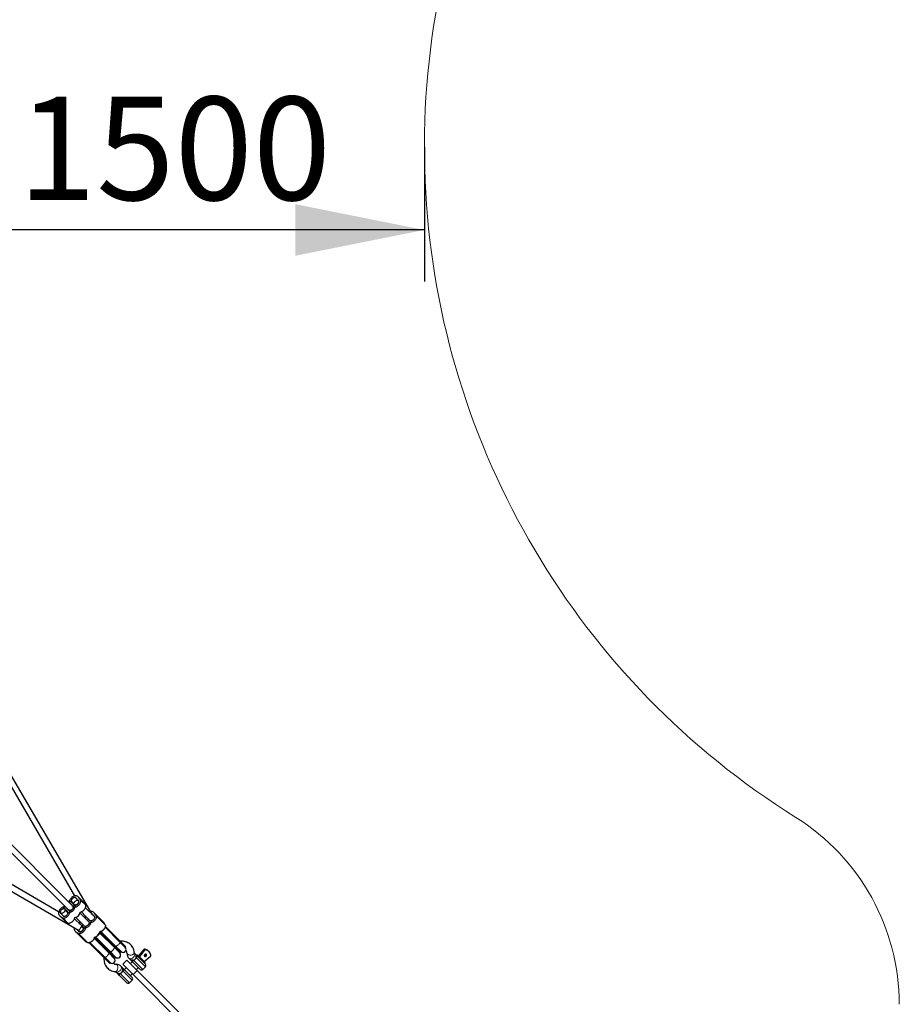
# Model space of a CAD drawing. Units: millimetres. Extents: x 8836 to 18584, y 2556 to 16841.
# Drawn here: x 16197 to 18580, y 10543 to 13211 of the extents above; entities that cross this region are included whole.
import ezdxf

# ---------------------------------------------------------------- set-up
doc = ezdxf.new("R2010")
doc.units = ezdxf.units.MM
doc.header["$LTSCALE"] = 70
doc.linetypes.add('PHANTOM', pattern=[12.7, 6.35, -1.27, 1.27, -1.27, 1.27, -1.27])
doc.layers.add('THICK_LINE', color=7, linetype='Continuous', lineweight=25)
doc.styles.add('SLDTEXTSTYLE0', font='TXT', dxfattribs={"width": 0.605})
doc.dimstyles.new('SLDDIMSTYLE0', dxfattribs={"dimtxt": 280, "dimasz": 350, "dimexe": 0, "dimexo": 0.0625, "dimgap": 70, "dimtad": 2, "dimdec": 1, "dimrnd": 1e-09, "dimzin": 12, "dimdsep": 46, "dimtxsty": 'SLDTEXTSTYLE0', "dimsah": 1, "dimcen": 0.09, "dimadec": 0, "dimazin": 3, "dimtfac": 1, "dimtofl": 0, "dimtmove": 0, "dimatfit": 3, "dimfxl": 0, "dimfrac": 2, "dimtolj": 1, "dimtzin": 12, "dimarcsym": 0})

# ---------------------------------------------------------------- blocks, each defined once
blk = doc.blocks.new('_D_4')
at = {"layer": 'THICK_LINE', "color": 7}
for p, q in [((17293, 12865.4), (17293, 12501.1)), ((17293, 12641.1), (15793, 12641.1)), ((15793, 12553.8), (15793, 12501.1))]:
    blk.add_line(p, q, dxfattribs=at)
for points in [[(15793, 12641.1), (16143, 12571.1), (16143, 12711.1)], [(17293, 12641.1), (16943, 12711.1), (16943, 12571.1)]]:
    blk.add_solid(points, dxfattribs=at)
at = {"layer": 'THICK_LINE', "color": 7, "insert": (16192.2, 13002.1), "char_height": 280, "attachment_point": 1, "style": 'SLDTEXTSTYLE0'}
blk.add_mtext('1500', dxfattribs=at)

msp = doc.modelspace()

# ---------------------------------------------------------------- linework, layer by layer
at = {"color": 7, "linetype": 'Continuous', "lineweight": 25}
for p, q in [((15919.81, 11566.17), (16345.15, 10836.45)), ((16392.7, 10786.98), (15930.49, 11579.63)), ((16337.42, 10812.21), (15909.76, 11239.87)), ((15558.69, 11207.82), (16356, 10743.09)), ((16301.96, 10793.11), (15572.14, 11218.5)), ((15898.45, 11228.55), (16326.11, 10800.9)), ((16339.67, 10810.31), (16335.44, 10814.54)), ((16338.62, 10817.72), (16342.85, 10813.5)), ((16340.99, 10808.64), (16340.7, 10808.93)), ((16341.81, 10807.06), (16342.93, 10806.57)), ((16343.38, 10815.8), (16342.15, 10817.02)), ((16344.24, 10812.46), (16344.24, 10812.46)), ((16346.6, 10810.24), (16346.11, 10811.35)), ((16354.52, 10825.16), (16350.29, 10829.39)), ((16354.52, 10825.16), (16356.87, 10822.81)), ((16356.87, 10822.81), (16355.55, 10823.78)), ((16370.95, 10817.93), (16357, 10831.87)), ((16306.53, 10781.23), (16320.47, 10767.28)), ((16307.41, 10789.9), (16315.59, 10781.36)), ((16309.01, 10787.94), (16313.24, 10783.71)), ((16313.24, 10783.71), (16315.59, 10781.36)), ((16316.85, 10802.95), (16316.85, 10802.95)), ((16318.72, 10801.21), (16318.72, 10801.21)), ((16324.9, 10795.38), (16320.68, 10799.61)), ((16321.29, 10796.16), (16327.4, 10790.06)), ((16323.77, 10802.87), (16328, 10798.65)), ((16329.39, 10797.61), (16329.39, 10797.61)), ((16331.83, 10795.3), (16331.31, 10796.49)), ((16383.19, 10767.03), (16360.12, 10789.51)), ((16363.66, 10793.04), (16386.14, 10769.97)), ((16399.28, 10780.4), (16374.97, 10804.36)), ((16392.7, 10786.98), (16396.93, 10782.75)), ((16399.28, 10780.4), (16396.93, 10782.75)), ((16423.89, 10764.99), (16399.41, 10789.46)), ((16362.21, 10758.31), (16345.36, 10774.57)), ((16348.81, 10778.19), (16371.29, 10755.12)), ((16364.06, 10756.91), (16357.41, 10760.79)), ((16363.75, 10753.71), (16365.21, 10752.24)), ((16364.06, 10756.91), (16367.31, 10752.97)), ((16370.41, 10756.24), (16366.18, 10760.46)), ((16373.72, 10754.08), (16374.24, 10752.89)), ((16377.85, 10772.13), (16382.08, 10767.9)), ((16379.92, 10776.19), (16381.4, 10774.26)), ((16385.26, 10771.09), (16382.67, 10774.03)), ((16385.34, 10764.16), (16384.22, 10764.65)), ((16388.52, 10768.94), (16389.01, 10767.83)), ((16348.94, 10738.82), (16373.41, 10714.34)), ((16351.42, 10745.53), (16357.23, 10740.07)), ((16355.65, 10741.3), (16351.42, 10745.53)), ((16358, 10738.95), (16355.65, 10741.3)), ((16357.23, 10740.07), (16358, 10738.95)), ((16453.03, 10696.6), (16413.06, 10736.57)), ((16413.63, 10736.7), (16413.63, 10736.7)), ((16452.6, 10697.73), (16413.63, 10736.7)), ((16454.02, 10699.15), (16415.05, 10738.12)), ((16416.6, 10740.1), (16416.46, 10739.53)), ((16455.43, 10700.56), (16416.46, 10739.53)), ((16416.6, 10740.1), (16456.57, 10700.13)), ((16467.88, 10711.44), (16427.91, 10751.41)), ((16428.48, 10751.55), (16428.48, 10751.55)), ((16467.45, 10712.58), (16428.48, 10751.55)), ((16468.87, 10714), (16429.9, 10752.97)), ((16424.32, 10669.45), (16385.35, 10708.42)), ((16425.73, 10670.86), (16386.76, 10709.83)), ((16386.76, 10709.83), (16386.76, 10709.83)), ((16386.99, 10710.32), (16426.87, 10670.43)), ((16438.19, 10681.75), (16398.24, 10721.47)), ((16398.78, 10721.85), (16398.78, 10721.85)), ((16437.75, 10682.89), (16398.78, 10721.85)), ((16439.17, 10684.3), (16400.2, 10723.27)), ((16401.75, 10725.25), (16401.61, 10724.68)), ((16440.58, 10685.71), (16401.61, 10724.68)), ((16401.75, 10725.25), (16441.72, 10685.28)), ((16471.13, 10684.87), (16455.43, 10700.56)), ((16456.57, 10700.13), (16471.18, 10685.52)), ((16483.15, 10696.89), (16467.45, 10712.58)), ((16482.5, 10696.83), (16467.88, 10711.44)), ((16484.56, 10698.3), (16468.87, 10714)), ((16437.75, 10682.89), (16453.45, 10667.19)), ((16452.8, 10667.13), (16438.19, 10681.75)), ((16454.86, 10668.6), (16439.17, 10684.3)), ((16456.28, 10670.02), (16440.58, 10685.71)), ((16441.72, 10685.28), (16456.33, 10670.67)), ((16468.3, 10682.04), (16452.6, 10697.73)), ((16467.65, 10681.98), (16453.03, 10696.6)), ((16469.71, 10683.45), (16454.02, 10699.15)), ((16468.3, 10682.04), (16469.71, 10683.45)), ((16469.71, 10683.45), (16471.13, 10684.87)), ((16483.15, 10696.89), (16484.56, 10698.3)), ((16510.85, 10677.67), (16507.41, 10681.11)), ((16507.5, 10681.01), (16507.41, 10681.11)), ((16510.85, 10677.67), (16517.3, 10671.22)), ((16516.1, 10676.67), (16513.98, 10674.55)), ((16536.6, 10656.16), (16516.1, 10676.67)), ((16532.71, 10691.09), (16518.75, 10674.01)), ((16534.8, 10688.99), (16520.85, 10671.91)), ((16547.2, 10685.16), (16545.1, 10687.26)), ((16424.32, 10669.45), (16440.01, 10653.75)), ((16425.73, 10670.86), (16441.43, 10655.17)), ((16426.87, 10670.43), (16441.48, 10655.82)), ((16440.01, 10653.75), (16441.43, 10655.17)), ((16453.45, 10667.19), (16454.86, 10668.6)), ((16454.86, 10668.6), (16456.28, 10670.02)), ((16487.11, 10662.52), (16475.79, 10651.21)), ((16475.79, 10651.21), (16503.96, 10623.05)), ((16487.11, 10662.52), (16515.27, 10634.36)), ((16493.27, 10666.97), (16496.71, 10663.53)), ((16501.95, 10658.28), (16496.65, 10652.98)), ((16503.16, 10657.08), (16496.71, 10663.53)), ((16523.17, 10637.07), (16503.16, 10657.08)), ((16517.3, 10671.22), (16537.31, 10651.21)), ((16533.95, 10658.82), (16551.02, 10672.77)), ((16534.48, 10654.04), (16536.6, 10656.16)), ((16457.21, 10630.9), (16460.65, 10627.47)), ((16457.3, 10630.81), (16457.21, 10630.9)), ((16467.09, 10621.02), (16460.65, 10627.47)), ((16467.09, 10621.02), (16466.32, 10621.79)), ((16487.11, 10601.01), (16467.09, 10621.02)), ((16474.79, 10641.61), (16471.35, 10645.05)), ((16474.79, 10641.61), (16481.24, 10635.16)), ((16485.34, 10641.66), (16480.03, 10636.36)), ((16481.24, 10635.16), (16501.25, 10615.15)), ((16496.3, 10620.1), (16501.6, 10625.4)), ((16503.96, 10623.05), (16674.73, 10452.27)), ((16512.91, 10636.71), (16518.22, 10642.02)), ((16515.27, 10634.36), (16686.05, 10463.58)), ((16530.24, 10637.07), (16537.31, 10644.14)), ((16494.18, 10601.01), (16501.25, 10608.08))]:
    msp.add_line(p, q, dxfattribs=at)
at = {"color": 8, "linetype": 'PHANTOM', "lineweight": 18}
for p, q in [((16355.63, 10824.29), (16356.87, 10822.81)), ((16361.45, 10825.08), (16375.39, 10811.14)), ((16314.11, 10782.6), (16315.59, 10781.36)), ((16399.28, 10780.4), (16398.04, 10781.88)), ((16428.33, 10758.2), (16403.86, 10782.67)), ((16313.32, 10776.79), (16327.26, 10762.84)), ((16380.2, 10709.9), (16355.73, 10734.38)), ((16358, 10738.95), (16356.52, 10740.19)), ((16415.05, 10738.12), (16413.63, 10736.7)), ((16416.46, 10739.53), (16415.05, 10738.12)), ((16429.9, 10752.97), (16428.48, 10751.55)), ((16385.35, 10708.42), (16386.76, 10709.83)), ((16398.78, 10721.85), (16400.2, 10723.27)), ((16401.61, 10724.68), (16400.2, 10723.27)), ((16455.43, 10700.56), (16454.02, 10699.15)), ((16468.87, 10714), (16467.45, 10712.58)), ((16437.75, 10682.89), (16439.17, 10684.3)), ((16440.58, 10685.71), (16439.17, 10684.3)), ((16454.02, 10699.15), (16452.6, 10697.73)), ((16534.8, 10688.99), (16532.71, 10691.09)), ((16535.79, 10692.32), (16537.88, 10690.22)), ((16424.32, 10669.45), (16425.73, 10670.86)), ((16504.82, 10662.49), (16530.24, 10637.07)), ((16537.31, 10644.14), (16511.89, 10669.56)), ((16468.76, 10626.43), (16494.18, 10601.01)), ((16501.25, 10608.08), (16475.83, 10633.5)), ((16515.27, 10634.36), (16503.96, 10623.05))]:
    msp.add_line(p, q, dxfattribs=at)
at = {"color": 7, "linetype": 'Continuous', "lineweight": 25, "flags": 128}
for points in [[(16350.21, 10836.32), (16348.82, 10836.69), (16347.24, 10836.77), (16345.53, 10836.54), (16343.74, 10836.02), (16341.91, 10835.21), (16340.08, 10834.14), (16338.32, 10832.84), (16336.67, 10831.34), (16335.18, 10829.69), (16333.88, 10827.93), (16332.81, 10826.11), (16332, 10824.28), (16331.47, 10822.48), (16331.25, 10820.77), (16331.32, 10819.2), (16331.62, 10818.01)], [(16320.39, 10806.62), (16319.2, 10806.91), (16317.63, 10806.99), (16315.92, 10806.76), (16314.12, 10806.23), (16312.29, 10805.42), (16310.47, 10804.36), (16308.71, 10803.06), (16307.06, 10801.56), (16305.56, 10799.91), (16304.26, 10798.15), (16303.19, 10796.33), (16302.38, 10794.49), (16301.86, 10792.7), (16301.63, 10790.99), (16301.71, 10789.42), (16302.08, 10788.02)], [(16328.08, 10791.72), (16329.48, 10791.34), (16331.05, 10791.27), (16332.76, 10791.5), (16334.55, 10792.02), (16336.39, 10792.83), (16338.21, 10793.9), (16339.97, 10795.2), (16341.62, 10796.7), (16343.12, 10798.35), (16344.42, 10800.11), (16345.49, 10801.93), (16346.29, 10803.76), (16346.82, 10805.56), (16347.05, 10807.27), (16346.97, 10808.84), (16346.6, 10810.24)], [(16328.88, 10797.53), (16329.6, 10796.73), (16330.58, 10796.21), (16331.77, 10796), (16333.13, 10796.11), (16334.59, 10796.53), (16336.08, 10797.25), (16337.54, 10798.23), (16338.89, 10799.42), (16340.09, 10800.78), (16341.07, 10802.24), (16341.78, 10803.73), (16342.2, 10805.19), (16342.31, 10806.54), (16342.1, 10807.74), (16341.59, 10808.72), (16340.78, 10809.44)], [(16338.05, 10809.85), (16338.16, 10809.85), (16339.33, 10809.7), (16340.31, 10809.26), (16341.03, 10808.53), (16341.48, 10807.56), (16341.62, 10806.39), (16341.46, 10805.07), (16341, 10803.67), (16340.26, 10802.25), (16339.27, 10800.88), (16338.09, 10799.61), (16336.76, 10798.52), (16335.36, 10797.66), (16333.94, 10797.05), (16332.57, 10796.74), (16331.32, 10796.73), (16330.24, 10797.03), (16329.39, 10797.61), (16329.39, 10797.61)], [(16349.41, 10830.5), (16348.7, 10831.31), (16347.72, 10831.83), (16346.52, 10832.04), (16345.16, 10831.93), (16343.7, 10831.5), (16342.21, 10830.79), (16340.76, 10829.81), (16339.4, 10828.62), (16338.2, 10827.26), (16337.23, 10825.8), (16336.51, 10824.31), (16336.09, 10822.85), (16335.98, 10821.49), (16336.19, 10820.3), (16336.71, 10819.32), (16337.51, 10818.6)], [(16342.93, 10806.57), (16344.33, 10806.19), (16345.9, 10806.12), (16347.61, 10806.35), (16349.4, 10806.87), (16351.24, 10807.68), (16353.06, 10808.75), (16354.82, 10810.05), (16356.47, 10811.54), (16357.97, 10813.2), (16359.27, 10814.96), (16360.33, 10816.78), (16361.14, 10818.61), (16361.67, 10820.41), (16361.9, 10822.11), (16361.82, 10823.69), (16361.45, 10825.08)], [(16344.24, 10812.46), (16343.65, 10813.32), (16343.35, 10814.4), (16343.36, 10815.65), (16343.67, 10817.02), (16344.28, 10818.44), (16345.15, 10819.84), (16346.24, 10821.17), (16347.5, 10822.35), (16348.87, 10823.33), (16350.29, 10824.07), (16351.69, 10824.54), (16353.01, 10824.7), (16354.18, 10824.55), (16355.15, 10824.11), (16355.88, 10823.38), (16356.33, 10822.41), (16356.47, 10821.24), (16356.31, 10819.92), (16355.85, 10818.52), (16355.1, 10817.1), (16354.12, 10815.72), (16352.94, 10814.46), (16351.61, 10813.37), (16350.21, 10812.51), (16348.79, 10811.9), (16347.42, 10811.59), (16346.17, 10811.58), (16345.09, 10811.87), (16344.24, 10812.46)], [(16343.73, 10812.38), (16344.45, 10811.58), (16345.43, 10811.06), (16346.62, 10810.85), (16347.98, 10810.96), (16349.44, 10811.38), (16350.93, 10812.1), (16352.39, 10813.08), (16353.74, 10814.27), (16354.94, 10815.63), (16355.92, 10817.09), (16356.63, 10818.58), (16357.05, 10820.03), (16357.16, 10821.39), (16356.95, 10822.59), (16356.44, 10823.57), (16355.63, 10824.29)], [(16360.89, 10792.28), (16361.55, 10792.4), (16363.35, 10792.92), (16365.18, 10793.73), (16367.01, 10794.8), (16368.77, 10796.1), (16370.42, 10797.6), (16371.91, 10799.25), (16373.21, 10801.01), (16374.28, 10802.83), (16375.09, 10804.66), (16375.62, 10806.46), (16375.84, 10808.17), (16375.77, 10809.74), (16375.39, 10811.14)], [(16318.72, 10801.21), (16319.31, 10800.36), (16319.61, 10799.28), (16319.6, 10798.03), (16319.28, 10796.66), (16318.68, 10795.24), (16317.81, 10793.83), (16316.72, 10792.51), (16315.46, 10791.33), (16314.09, 10790.34), (16312.67, 10789.6), (16311.27, 10789.14), (16309.95, 10788.98), (16308.78, 10789.12), (16307.8, 10789.57), (16307.08, 10790.29), (16306.63, 10791.26), (16306.49, 10792.44), (16306.65, 10793.75), (16307.11, 10795.16), (16307.85, 10796.58), (16308.84, 10797.95), (16310.02, 10799.21), (16311.34, 10800.3), (16312.75, 10801.17), (16314.17, 10801.77), (16315.54, 10802.09), (16316.79, 10802.1), (16317.87, 10801.8), (16318.72, 10801.21)], [(16313.32, 10776.79), (16314.71, 10776.41), (16316.29, 10776.34), (16317.99, 10776.56), (16319.79, 10777.09), (16321.62, 10777.9), (16323.44, 10778.97), (16325.2, 10780.27), (16326.86, 10781.76), (16328.35, 10783.41), (16329.65, 10785.17), (16330.72, 10787), (16331.53, 10788.83), (16332.05, 10790.62), (16332.28, 10792.33), (16332.21, 10793.91), (16331.83, 10795.3)], [(16314.11, 10782.6), (16314.83, 10781.8), (16315.81, 10781.28), (16317.01, 10781.07), (16318.36, 10781.18), (16319.82, 10781.6), (16321.31, 10782.32), (16322.77, 10783.29), (16324.13, 10784.49), (16325.32, 10785.85), (16326.3, 10787.3), (16327.02, 10788.79), (16327.44, 10790.25), (16327.55, 10791.61), (16327.34, 10792.81), (16326.82, 10793.79), (16326.02, 10794.5)], [(16403.86, 10782.67), (16404.23, 10781.28), (16404.31, 10779.7), (16404.08, 10778), (16403.55, 10776.2), (16402.74, 10774.37), (16401.68, 10772.55), (16400.38, 10770.79), (16398.88, 10769.13), (16397.23, 10767.64), (16395.47, 10766.34), (16393.65, 10765.27), (16391.81, 10764.46), (16390.02, 10763.94), (16388.31, 10763.71), (16386.74, 10763.78), (16385.34, 10764.16)], [(16398.04, 10781.88), (16398.84, 10781.16), (16399.36, 10780.18), (16399.57, 10778.98), (16399.46, 10777.63), (16399.04, 10776.17), (16398.33, 10774.68), (16397.35, 10773.22), (16396.15, 10771.86), (16394.8, 10770.67), (16393.34, 10769.69), (16391.85, 10768.97), (16390.39, 10768.55), (16389.03, 10768.44), (16387.84, 10768.65), (16386.86, 10769.17), (16386.14, 10769.97)], [(16327.26, 10762.84), (16328.66, 10762.46), (16330.23, 10762.39), (16331.94, 10762.62), (16333.74, 10763.14), (16335.57, 10763.95), (16337.39, 10765.02), (16339.15, 10766.32), (16340.8, 10767.82), (16342.3, 10769.47), (16343.6, 10771.23), (16344.67, 10773.05), (16345.48, 10774.88), (16346, 10776.68), (16346.14, 10777.44)], [(16364.06, 10756.91), (16364.29, 10756.56), (16364.32, 10755.9), (16364.15, 10754.97), (16363.79, 10753.81), (16363.25, 10752.46), (16362.56, 10751), (16361.75, 10749.5), (16360.87, 10748.02), (16359.94, 10746.63), (16359.02, 10745.4), (16358.14, 10744.38), (16357.36, 10743.63), (16357.1, 10743.43)], [(16389.01, 10767.83), (16389.38, 10766.43), (16389.46, 10764.86), (16389.23, 10763.15), (16388.7, 10761.35), (16387.9, 10759.52), (16386.83, 10757.7), (16385.53, 10755.94), (16384.03, 10754.29), (16382.38, 10752.79), (16380.62, 10751.49), (16378.8, 10750.42), (16376.96, 10749.61), (16375.17, 10749.09), (16373.46, 10748.86), (16371.89, 10748.93), (16370.49, 10749.31)], [(16383.19, 10767.03), (16384, 10766.31), (16384.51, 10765.33), (16384.72, 10764.13), (16384.61, 10762.78), (16384.19, 10761.32), (16383.48, 10759.83), (16382.5, 10758.37), (16381.3, 10757.01), (16379.95, 10755.82), (16378.49, 10754.84), (16377, 10754.12), (16375.54, 10753.7), (16374.18, 10753.59), (16372.99, 10753.8), (16372.01, 10754.32), (16371.29, 10755.12)], [(16428.33, 10758.2), (16428.71, 10756.8), (16428.78, 10755.23), (16428.56, 10753.52), (16428.03, 10751.72), (16427.22, 10749.89), (16426.15, 10748.07), (16424.85, 10746.31), (16423.36, 10744.66), (16421.71, 10743.16), (16419.95, 10741.86), (16418.13, 10740.79), (16416.29, 10739.98), (16414.5, 10739.46), (16413.83, 10739.34)], [(16428.58, 10754.26), (16429.1, 10753.76), (16429.9, 10752.97)], [(16374.24, 10752.89), (16374.62, 10751.5), (16374.69, 10749.92), (16374.46, 10748.21), (16373.94, 10746.42), (16373.13, 10744.59), (16372.06, 10742.76), (16370.76, 10741), (16369.27, 10739.35), (16367.61, 10737.86), (16365.85, 10736.56), (16364.03, 10735.49), (16362.2, 10734.68), (16360.4, 10734.15), (16358.7, 10733.93), (16357.12, 10734), (16355.73, 10734.38)], [(16356, 10743.09), (16356.31, 10742.61), (16356.46, 10741.44), (16356.9, 10740.47), (16357.63, 10739.74), (16358.6, 10739.3), (16359.77, 10739.15), (16361.09, 10739.31), (16362.49, 10739.78), (16363.91, 10740.52), (16365.29, 10741.5), (16366.55, 10742.68), (16367.64, 10744.01), (16368.5, 10745.41), (16369.11, 10746.83), (16369.42, 10748.2), (16369.43, 10749.45), (16369.14, 10750.53), (16368.55, 10751.38), (16368.55, 10751.38)], [(16356, 10743.09), (16356.19, 10743.03), (16356, 10743.09)], [(16368.43, 10752.09), (16369.23, 10751.38), (16369.75, 10750.4), (16369.96, 10749.2), (16369.85, 10747.84), (16369.43, 10746.38), (16368.71, 10744.89), (16367.73, 10743.44), (16366.54, 10742.08), (16365.18, 10740.88), (16363.72, 10739.91), (16362.23, 10739.19), (16360.77, 10738.77), (16359.42, 10738.66), (16358.22, 10738.87), (16357.24, 10739.39), (16356.52, 10740.19)], [(16368.55, 10751.38), (16367.69, 10751.97), (16366.61, 10752.27), (16365.36, 10752.26), (16363.99, 10751.95), (16362.78, 10751.45)], [(16413.77, 10739.38), (16414.25, 10738.92), (16415.05, 10738.12)], [(16415.05, 10738.12), (16414.32, 10738.85), (16413.77, 10739.38)], [(16399.08, 10724.5), (16398.94, 10723.74), (16398.42, 10721.94), (16397.61, 10720.11), (16396.54, 10718.29), (16395.24, 10716.52), (16393.74, 10714.87), (16392.09, 10713.38), (16390.33, 10712.08), (16388.51, 10711.01), (16386.68, 10710.2), (16384.88, 10709.68), (16383.17, 10709.45), (16381.6, 10709.52), (16380.2, 10709.9)], [(16384.19, 10709.6), (16384.55, 10709.22), (16385.35, 10708.42)], [(16400.2, 10723.27), (16399.47, 10724), (16398.95, 10724.54)], [(16400.2, 10723.27), (16399.47, 10724), (16398.95, 10724.54)], [(16507.34, 10681.55), (16507.15, 10683.59), (16506.58, 10686.94), (16505.71, 10690.19), (16504.56, 10693.31), (16503.13, 10696.26), (16501.43, 10699.03), (16499.48, 10701.59), (16497.3, 10703.94), (16494.91, 10706.06), (16492.31, 10707.93), (16489.54, 10709.55), (16486.61, 10710.91), (16483.53, 10711.99), (16480.33, 10712.79), (16477.02, 10713.3), (16473.64, 10713.52), (16470.19, 10713.44), (16469.5, 10713.37)], [(16465.91, 10683.72), (16466.92, 10683.16), (16468.3, 10682.04)], [(16471.13, 10684.87), (16470.01, 10686.25), (16469.45, 10687.25)], [(16480.76, 10698.57), (16481.77, 10698.01), (16483.15, 10696.89)], [(16534.82, 10672.79), (16535.6, 10672.28), (16536.57, 10672.09), (16537.61, 10672.24), (16538.62, 10672.73), (16539.49, 10673.48), (16540.12, 10674.43), (16540.44, 10675.47), (16540.42, 10676.49), (16540.07, 10677.38), (16539.41, 10678.03), (16538.53, 10678.39), (16537.51, 10678.41), (16536.47, 10678.08), (16535.52, 10677.45), (16534.76, 10676.59), (16534.28, 10675.58), (16534.12, 10674.53), (16534.31, 10673.57), (16534.82, 10672.79)], [(16424.32, 10669.45), (16424.85, 10667.65), (16424.81, 10664.14), (16425.09, 10660.7), (16425.67, 10657.34), (16426.55, 10654.09), (16427.71, 10650.98), (16429.16, 10648.04), (16430.86, 10645.28), (16432.82, 10642.72), (16435.01, 10640.38), (16437.41, 10638.27), (16440.01, 10636.41), (16442.79, 10634.8), (16445.73, 10633.46), (16448.82, 10632.39), (16452.02, 10631.6), (16455.33, 10631.1), (16456.76, 10630.98)], [(16441.43, 10655.17), (16440.31, 10656.55), (16439.75, 10657.55)], [(16451.06, 10668.87), (16452.07, 10668.31), (16453.45, 10667.19)], [(16456.28, 10670.02), (16455.16, 10671.4), (16454.6, 10672.4)], [(16504.82, 10662.49), (16503.79, 10662.22), (16500.77, 10662), (16498.1, 10662.61), (16496.71, 10663.53)], [(16460.65, 10627.47), (16462.45, 10626.38), (16464.96, 10625.92), (16467.98, 10626.22), (16468.76, 10626.43)]]:
    msp.add_lwpolyline(points, dxfattribs=at)
at = {"color": 8, "linetype": 'PHANTOM', "lineweight": 18, "flags": 128}
for points in [[(16413.06, 10736.57), (16413.12, 10735.92), (16412.95, 10735.06), (16412.51, 10734.02), (16411.82, 10732.84), (16410.92, 10731.58), (16409.85, 10730.3), (16408.64, 10729.06), (16407.38, 10727.91), (16406.1, 10726.92), (16404.87, 10726.12), (16403.76, 10725.55), (16402.8, 10725.25), (16402.05, 10725.22), (16401.82, 10725.28)], [(16427.91, 10751.41), (16427.97, 10750.77), (16427.8, 10749.91), (16427.36, 10748.87), (16426.67, 10747.69), (16425.77, 10746.43), (16424.69, 10745.15), (16423.49, 10743.91), (16422.23, 10742.76), (16420.95, 10741.77), (16419.72, 10740.97), (16418.6, 10740.4), (16417.65, 10740.1), (16416.9, 10740.07), (16416.67, 10740.13)], [(16386.99, 10710.32), (16387.55, 10710.35), (16388.4, 10710.52), (16389.45, 10710.96), (16390.63, 10711.64), (16391.89, 10712.54), (16393.17, 10713.62), (16394.41, 10714.82), (16395.55, 10716.09), (16396.55, 10717.37), (16397.35, 10718.59), (16397.91, 10719.71), (16398.22, 10720.67), (16398.25, 10721.42), (16398.24, 10721.47)], [(16455.43, 10700.56), (16455.22, 10701.03), (16455.43, 10700.56)], [(16467.88, 10711.44), (16468.04, 10711.22), (16468.15, 10710.59), (16467.98, 10709.73), (16467.54, 10708.68), (16466.86, 10707.51), (16465.96, 10706.25), (16464.88, 10704.97), (16463.68, 10703.72), (16462.41, 10702.58), (16461.13, 10701.58), (16459.91, 10700.78), (16458.79, 10700.22), (16457.83, 10699.91), (16457.08, 10699.88), (16456.57, 10700.13), (16456.57, 10700.13)], [(16467.45, 10712.58), (16466.98, 10712.79), (16467.45, 10712.58)], [(16426.87, 10670.43), (16427.1, 10670.28), (16427.73, 10670.17), (16428.59, 10670.33), (16429.63, 10670.77), (16430.81, 10671.46), (16432.07, 10672.36), (16433.35, 10673.44), (16434.59, 10674.64), (16435.74, 10675.91), (16436.73, 10677.18), (16437.53, 10678.41), (16438.1, 10679.53), (16438.4, 10680.48), (16438.43, 10681.24), (16438.19, 10681.75)], [(16437.75, 10682.89), (16437.28, 10683.09), (16437.75, 10682.89)], [(16440.58, 10685.71), (16440.38, 10686.18), (16440.58, 10685.71)], [(16453.03, 10696.6), (16453.19, 10696.37), (16453.3, 10695.74), (16453.13, 10694.88), (16452.7, 10693.83), (16452.01, 10692.66), (16451.11, 10691.4), (16450.03, 10690.12), (16448.83, 10688.87), (16447.56, 10687.73), (16446.28, 10686.73), (16445.06, 10685.93), (16443.94, 10685.37), (16442.98, 10685.07), (16442.23, 10685.04), (16441.72, 10685.28), (16441.72, 10685.28)], [(16452.6, 10697.73), (16452.13, 10697.94), (16452.6, 10697.73)], [(16487.38, 10680.2), (16487.57, 10679.42), (16488.11, 10678.56), (16488.99, 10677.79), (16490.17, 10677.13), (16491.61, 10676.6), (16493.26, 10676.23), (16495.06, 10676.02), (16496.94, 10676), (16498.83, 10676.14), (16500.68, 10676.46), (16502.4, 10676.94), (16503.94, 10677.56), (16505.24, 10678.3), (16506.26, 10679.13), (16506.95, 10680.03), (16507.3, 10680.95), (16507.34, 10681.55)], [(16493.27, 10666.97), (16493.94, 10666.44), (16495.03, 10665.98), (16496.32, 10665.82), (16497.74, 10665.95), (16499.27, 10666.37), (16500.83, 10667.07), (16502.37, 10668.02), (16503.85, 10669.19), (16505.19, 10670.53), (16506.36, 10672), (16507.31, 10673.55), (16508.01, 10675.11), (16508.43, 10676.63), (16508.56, 10678.06), (16508.4, 10679.35), (16507.94, 10680.44), (16507.5, 10681.01)], [(16425.73, 10670.86), (16425.53, 10671.33), (16425.73, 10670.86)], [(16458.12, 10650.93), (16458.89, 10650.75), (16459.75, 10650.2), (16460.53, 10649.32), (16461.19, 10648.14), (16461.71, 10646.7), (16462.09, 10645.05), (16462.29, 10643.26), (16462.32, 10641.38), (16462.17, 10639.48), (16461.86, 10637.64), (16461.38, 10635.92), (16460.76, 10634.38), (16460.02, 10633.08), (16459.19, 10632.06), (16458.29, 10631.36), (16457.36, 10631.01), (16456.76, 10630.98)], [(16504.82, 10662.49), (16504.16, 10661.76), (16503.61, 10660.99), (16503.17, 10660.21), (16502.87, 10659.44), (16502.71, 10658.72), (16502.71, 10658.07), (16502.86, 10657.51), (16503.16, 10657.08)], [(16517.3, 10671.22), (16516.86, 10671.52), (16516.31, 10671.67), (16515.66, 10671.67), (16514.94, 10671.51), (16514.17, 10671.21), (16513.39, 10670.77), (16512.62, 10670.21), (16511.89, 10669.56)], [(16471.35, 10645.05), (16471.88, 10644.38), (16472.33, 10643.28), (16472.5, 10642), (16472.37, 10640.57), (16471.95, 10639.05), (16471.25, 10637.49), (16470.3, 10635.94), (16469.13, 10634.47), (16467.78, 10633.13), (16466.31, 10631.96), (16464.77, 10631.01), (16463.21, 10630.31), (16461.68, 10629.88), (16460.25, 10629.75), (16458.97, 10629.92), (16457.88, 10630.38), (16457.3, 10630.81)], [(16468.76, 10626.43), (16468.1, 10625.7), (16467.55, 10624.93), (16467.11, 10624.15), (16466.8, 10623.38), (16466.65, 10622.65), (16466.65, 10622), (16466.8, 10621.45), (16467.09, 10621.02)], [(16481.24, 10635.16), (16480.8, 10635.46), (16480.25, 10635.61), (16479.6, 10635.6), (16478.88, 10635.45), (16478.11, 10635.15), (16477.32, 10634.71), (16476.55, 10634.15), (16475.83, 10633.5)]]:
    msp.add_lwpolyline(points, dxfattribs=at)
at = {"color": 7, "linetype": 'Continuous', "lineweight": 25}
for centre, radius, start, end in [((16342.89, 10817.76), 19.95, 21.53343, 68.46657), ((16325.98, 10805.79), 9.56, 155.64617, 197.26129), ((16332.54, 10812.05), 9.83, 73.33307, 113.75948), ((16331.85, 10813.93), 3.22, 32.49169, 77.14098), ((16339.74, 10818.84), 6.08, 211.552, 224.95247), ((16328.12, 10802.74), 20.08, 40.56265, 68.86764), ((16334.33, 10813.42), 6.08, 45.04753, 58.448), ((16343.96, 10814.62), 6.08, 225.04753, 238.448), ((16338.55, 10809.2), 6.08, 31.552, 44.95247), ((16354.59, 10833.69), 6.08, 211.552, 224.95247), ((16358.81, 10829.47), 6.08, 225.04753, 238.448), ((16356.54, 10803.64), 20.29, 21.67824, 44.75199), ((16320.64, 10795.34), 19.95, 201.53343, 248.46657), ((16310.6, 10792.17), 4.3, 154.24989, 231.12299), ((16304.71, 10783.64), 6.08, 45.04753, 58.448), ((16308.93, 10779.42), 6.08, 31.552, 44.95247), ((16316.42, 10797.88), 4.42, 40.07489, 114.55379), ((16324.98, 10803.9), 6.08, 211.552, 224.95247), ((16335.41, 10810.3), 19.98, 218.97812, 248.46765), ((16324.39, 10806.47), 3.22, 192.85902, 237.50831), ((16319.48, 10798.57), 6.08, 45.04753, 58.448), ((16329.2, 10799.68), 6.08, 225.04753, 238.448), ((16323.7, 10794.35), 6.08, 31.552, 44.95247), ((16332.03, 10800.02), 3.57, 176.04855, 222.22132), ((16341.81, 10796.5), 19.54, 282.79894, 347.52284), ((16383.66, 10778.17), 9.97, 156.35218, 194.92465), ((16389.95, 10786.5), 7.88, 70.16034, 102.08812), ((16396.97, 10791.24), 6.03, 216.01195, 224.98255), ((16385.3, 10775.35), 19.95, 21.53343, 68.46657), ((16401.22, 10787.06), 6.08, 225.04753, 238.448), ((16334.76, 10781.69), 20.29, 225.24801, 248.32176), ((16360.2, 10754.86), 9.7, 74.50871, 114.21447), ((16368.81, 10763.32), 9.97, 156.35218, 194.92465), ((16359.5, 10756.58), 3.22, 32.49169, 77.14098), ((16367.47, 10761.55), 6.18, 211.60164, 217.66069), ((16366.8, 10764.06), 3.22, 192.85902, 237.50831), ((16377.98, 10768.16), 20.29, 225.44528, 248.32477), ((16361.89, 10756.16), 6.08, 45.04753, 58.448), ((16366.11, 10751.94), 6.08, 31.552, 44.95247), ((16374.97, 10769.79), 9.7, 74.50871, 114.21447), ((16374.26, 10771.52), 3.22, 32.49169, 77.14098), ((16382.15, 10776.43), 6.08, 211.552, 224.95247), ((16381.65, 10778.9), 3.22, 192.85902, 237.50831), ((16376.69, 10770.94), 6.16, 51.5701, 58.40395), ((16382.27, 10775.44), 1.47, 233.70798, 285.90212), ((16386.37, 10772.21), 6.08, 225.04753, 238.448), ((16380.96, 10766.79), 6.08, 31.552, 44.95247), ((16409.48, 10750.7), 20.29, 21.67824, 44.75199), ((16351.92, 10748.29), 7.89, 167.71651, 199.82641), ((16363.05, 10752.93), 19.95, 201.53343, 248.46657), ((16347.12, 10741.23), 6.08, 45.04753, 58.448), ((16351.34, 10737.01), 6.08, 31.552, 44.95247), ((16371.61, 10757.27), 6.08, 225.04753, 238.448), ((16394.75, 10743.56), 19.54, 282.79894, 347.52284), ((16387.7, 10728.75), 20.29, 225.24801, 248.32176), ((16461.99, 10676.33), 8, 225, 45), ((16476.84, 10691.18), 8, 225, 45), ((16472.62, 10679.49), 14.78, 2.75192, 37.43925), ((16507.93, 10681.42), 20.59, 183.39058, 224.57896), ((16509.03, 10681.65), 1.7, 183.28575, 198.72416), ((16504.07, 10672.68), 8.42, 338.26254, 36.33344), ((16535.27, 10689.15), 3.21, 80.70157, 142.89657), ((16534.45, 10678.11), 3.91, 265.48856, 4.51144), ((16537.37, 10687.05), 3.21, 80.70157, 142.89657), ((16531.69, 10673.68), 19.08, 45.35874, 77.60884), ((16533.93, 10671.89), 18.75, 12.18107, 77.81893), ((16549.09, 10675.33), 3.21, 307.10343, 9.29843), ((16447.14, 10661.48), 8, 225, 45), ((16458.5, 10664.77), 13.85, 230.91108, 268.43522), ((16456.86, 10630.29), 20.68, 45.52234, 86.50812), ((16501.74, 10672.64), 10.61, 286.87543, 343.12457), ((16533.77, 10647.68), 5, 315, 45), ((16456.78, 10629.69), 1.28, 70.30217, 90.50591), ((16465.69, 10636.57), 10.6, 286.84338, 343.15662), ((16467.91, 10636.61), 8.5, 338.56289, 36.03309), ((16526.7, 10640.6), 5, 225, 315), ((16490.64, 10604.54), 5, 225, 315), ((16497.71, 10611.61), 5, 315, 45)]:
    msp.add_arc(centre, radius, start, end, dxfattribs=at)
at = {"layer": 'THICK_LINE', "color": 7, "lineweight": 18}
for centre, radius, start, end in [((19435.44, 12865.35), 2142.42, 128.60751, 237.9613), ((17981.83, 10542.6), 597.68, 0, 57.9613)]:
    msp.add_arc(centre, radius, start, end, dxfattribs=at)

# ---------------------------------------------------------------- dimensions: what is measured, and where the dimension line sits
at = {"layer": 'THICK_LINE', "color": 7}
dim = msp.add_linear_dim(base=(15793.02, 12641.14), p1=(17293.02, 12865.35), p2=(15793.02, 12553.78), dimstyle='SLDDIMSTYLE0', dxfattribs=at)
dim.commit()
dim.dimension.update_dxf_attribs({"geometry": '_D_4', "text_midpoint": (16543.02, 12641.14), "dimtype": 160})

doc.saveas('drawing.dxf')
